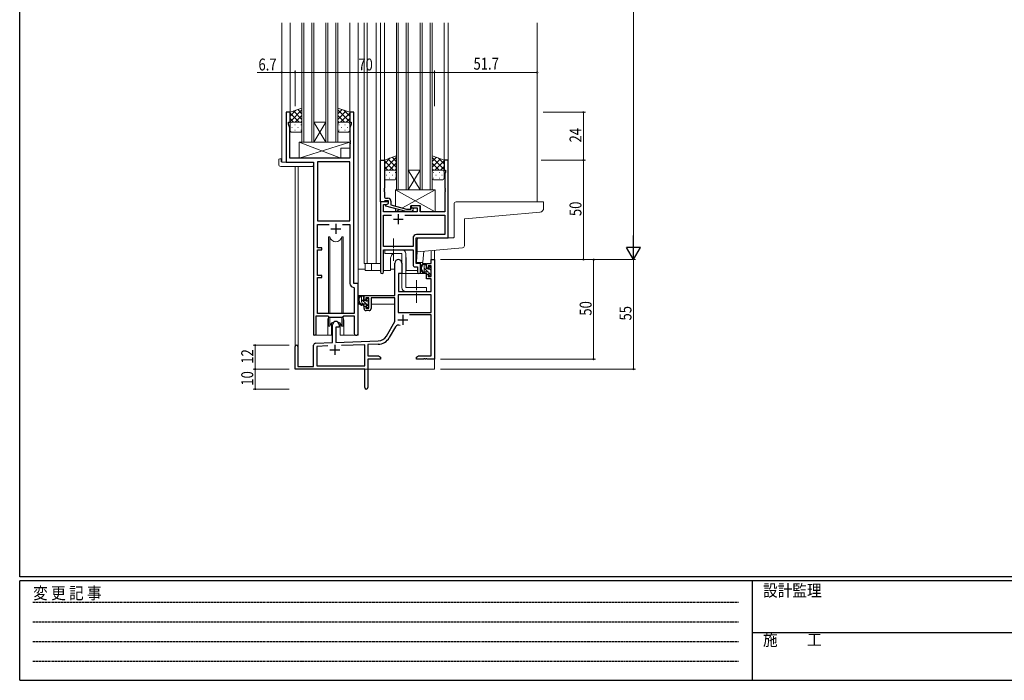
# Model space of a CAD drawing. Extents: x 0 to 1133, y 0 to 806.
# Drawn here: x 4 to 499, y 0 to 332 of the extents above; entities that cross this region are included whole.
import ezdxf

# ---------------------------------------------------------------- set-up
doc = ezdxf.new("R2010")
doc.units = 0
doc.linetypes.add('HIDDEN', pattern=[0.375, 0.25, -0.125])
doc.linetypes.add('YCENTER_1', pattern=[13, 10, -1, 1, -1])
for name, color, linetype, lineweight in [('YKK_11', 7, 'CONTINUOUS', 30), ('YKK_12', 2, 'CONTINUOUS', 13), ('YKK_13', 4, 'CONTINUOUS', 13), ('YKK_D', 6, 'CONTINUOUS', 13)]:
    doc.layers.add(name, color=color, linetype=linetype, lineweight=lineweight)
doc.layers.add('YKK_ZWAK', color=7, linetype='CONTINUOUS')
doc.styles.get("Standard").update_dxf_attribs({"font": 'ROMANS.SHX', "bigfont": 'EXTFONT.SHX'})
doc.styles.add('YKK_OSSTYLE1', font='romans.shx', dxfattribs={"width": 0.9, "bigfont": 'EXTFONT.SHX'})

# ---------------------------------------------------------------- blocks, each defined once
blk = doc.blocks.new('A201')
at = {"layer": 'YKK_ZWAK', "color": 254, "linetype": 'Continuous'}
for p, q in [((21, 35), (21, 410)), ((571, 35), (21, 35)), ((544, 34), (21, 34)), ((21, 9), (21, 34)), ((205, 34), (205, 9)), ((21, 9), (544, 9))]:
    blk.add_line(p, q, dxfattribs=at)
at = {"layer": 'YKK_ZWAK', "color": 131, "linetype": 'HIDDEN'}
for p, q in [((24.28, 28.63), (201.57, 28.63)), ((24.28, 23.68), (201.57, 23.68)), ((24.28, 18.74), (201.57, 18.74)), ((24.28, 13.79), (201.57, 13.79))]:
    blk.add_line(p, q, dxfattribs=at)
at = {"layer": 'YKK_ZWAK', "color": 131, "linetype": 'Continuous'}
blk.add_line((205, 21), (297, 21), dxfattribs=at)
at = {"layer": 'YKK_ZWAK', "color": 131, "linetype": 'Continuous', "style": 'YKK_OSSTYLE1', "width": 0.9}
for s, p in [('変 更 記 事', (24.37, 29.39)), ('設計監理', (207.69, 30.05)), ('施\u3000\u3000工', (207.69, 17.68))]:
    blk.add_text(s, height=3, dxfattribs=at).set_placement(p)

msp = doc.modelspace()

# ---------------------------------------------------------------- linework, layer by layer
at = {"layer": 'YKK_11', "color": 0, "linetype": 'ByBlock', "lineweight": -2, "ltscale": 0.5}
for p, q in [((137.8, 285.28), (137.8, 260.28)), ((139.8, 285.28), (137.8, 285.28)), ((139.8, 280.28), (139.8, 285.28)), ((171.8, 285.28), (169.8, 285.28)), ((169.8, 285.28), (169.8, 280.28)), ((171.8, 199.28), (171.8, 285.28)), ((139.1, 280.28), (139.8, 280.28)), ((139.1, 279.28), (139.1, 280.28)), ((139.73, 277.55), (139.1, 279.28)), ((139.73, 262.28), (139.73, 277.55)), ((169.8, 280.28), (170.5, 280.28)), ((170.5, 279.28), (169.87, 277.55)), ((169.87, 277.55), (169.87, 271.24)), ((170.5, 280.28), (170.5, 279.28)), ((169.87, 271.24), (169.99, 271.06)), ((169.99, 270.51), (169.87, 270.33)), ((169.87, 270.33), (169.87, 270.24)), ((169.87, 270.24), (169.99, 270.06)), ((169.99, 269.51), (169.87, 269.33)), ((169.87, 269.33), (169.87, 262.28)), ((169.99, 271.06), (169.99, 270.51)), ((169.99, 270.06), (169.99, 269.51)), ((169.87, 262.28), (139.73, 262.28)), ((137.8, 260.28), (151.6, 260.28)), ((151.6, 260.28), (151.6, 173.93)), ((153.53, 260.35), (153.53, 230.78)), ((153.53, 260.35), (153.53, 230.78)), ((169.87, 260.35), (153.53, 260.35)), ((169.87, 230.78), (169.87, 260.35)), ((185.2, 240.28), (185.2, 261.28)), ((185.2, 261.28), (187.2, 261.28)), ((187.2, 261.28), (187.2, 247.24)), ((217.2, 261.28), (217.2, 256.28)), ((219.2, 261.28), (217.2, 261.28)), ((219.2, 222.28), (219.2, 261.28)), ((217.2, 256.28), (217.9, 256.28)), ((217.9, 255.28), (217.57, 254.38)), ((217.57, 254.38), (217.57, 247.24)), ((217.9, 256.28), (217.9, 255.28)), ((187.2, 247.24), (187.08, 247.06)), ((187.08, 247.06), (187.08, 246.51)), ((187.08, 246.51), (187.2, 246.33)), ((187.2, 246.24), (187.08, 246.06)), ((187.08, 246.06), (187.08, 245.51)), ((187.08, 245.51), (187.2, 245.33)), ((187.2, 246.33), (187.2, 246.24)), ((187.2, 245.33), (187.2, 243.08)), ((217.57, 247.24), (217.69, 247.06)), ((217.69, 246.51), (217.57, 246.33)), ((217.57, 246.33), (217.57, 246.24)), ((217.57, 246.24), (217.69, 246.06)), ((217.69, 245.51), (217.57, 245.33)), ((217.57, 245.33), (217.57, 235.28)), ((217.69, 247.06), (217.69, 246.51)), ((217.69, 246.06), (217.69, 245.51)), ((185.2, 240.28), (185.2, 205.1)), ((189.2, 240.28), (185.2, 240.28)), ((186.9, 240.28), (185.2, 240.28)), ((186.83, 235.28), (186.83, 238.98)), ((186.83, 238.98), (188.33, 238.98)), ((187.2, 240.58), (186.9, 240.28)), ((187.4, 240.78), (187.2, 240.58)), ((189.2, 240.78), (187.4, 240.78)), ((188, 238.79), (189.2, 239.48)), ((188, 238.19), (188, 238.79)), ((198.1, 235.48), (188, 238.19)), ((188.2, 242.08), (189, 242.08)), ((188.33, 238.98), (189.2, 239.48)), ((189.2, 239.48), (189.2, 240.78)), ((189.2, 239.48), (189.2, 240.28)), ((190.5, 240.58), (190.5, 238.76)), ((190.5, 238.76), (198.26, 236.68)), ((200.6, 238.28), (200.6, 237.28)), ((205.1, 238.28), (200.6, 238.28)), ((205.1, 235.28), (205.1, 238.28)), ((203.6, 235.28), (186.83, 235.28)), ((186.83, 217.91), (186.83, 233.65)), ((186.83, 233.65), (190.85, 233.65)), ((197.55, 233.65), (217.57, 233.65)), ((197.55, 233.65), (217.57, 233.65)), ((200.94, 235.48), (198.1, 235.48)), ((198.26, 236.68), (200.45, 236.68)), ((200.45, 236.68), (200.87, 237.11)), ((200.6, 237.28), (203.6, 237.28)), ((201.72, 236.26), (200.94, 235.48)), ((203.6, 237.28), (203.6, 235.28)), ((217.57, 235.28), (205.1, 235.28)), ((217.57, 233.65), (217.57, 223.91)), ((153.53, 230.78), (169.87, 230.78)), ((153.53, 217.28), (153.53, 228.85)), ((153.53, 228.85), (159.45, 228.85)), ((166.15, 228.85), (169.87, 228.85)), ((166.15, 228.85), (169.87, 228.85)), ((169.87, 228.85), (169.87, 199.35)), ((217.57, 223.91), (203.37, 223.91)), ((201.57, 217.91), (186.83, 217.91)), ((201.57, 222.11), (201.57, 217.91)), ((203.2, 209.28), (203.2, 222.28)), ((203.2, 222.28), (219.2, 222.28)), ((155.7, 217.28), (153.53, 217.28)), ((153.53, 203.28), (153.53, 216.28)), ((153.53, 216.28), (155.7, 216.28)), ((155.7, 216.28), (155.7, 217.28)), ((186.83, 205.1), (186.83, 216.28)), ((186.83, 216.28), (201.57, 216.28)), ((201.57, 216.28), (201.57, 208.65)), ((205.4, 209.28), (203.2, 209.28)), ((205.4, 205.1), (205.4, 209.28)), ((155.7, 203.28), (153.53, 203.28)), ((155.7, 202.28), (155.7, 203.28)), ((202.57, 207.65), (203.77, 207.65)), ((203.77, 207.65), (203.77, 205.1)), ((153.53, 184.28), (153.53, 202.28)), ((153.53, 202.28), (155.7, 202.28)), ((174, 199.28), (171.8, 199.28)), ((174, 174.25), (174, 199.28)), ((171.78, 197.36), (172.07, 197.06)), ((172.07, 197.06), (172.07, 184.28)), ((152.9, 173.93), (152.9, 183.08)), ((152.9, 183.08), (158.8, 183.08)), ((172.07, 184.28), (153.53, 184.28)), ((158.8, 183.08), (159.53, 182.35)), ((166.07, 182.35), (166.8, 183.08)), ((166.8, 183.08), (172.07, 183.08)), ((172.07, 183.08), (172.07, 174.25)), ((159.53, 182.35), (166.07, 182.35))]:
    msp.add_line(p, q, dxfattribs=at)
at = {"layer": 'YKK_11', "color": 2, "ltscale": 0.5}
for p, q in [((194.2, 234.08), (194.2, 229.08)), ((162.8, 229.28), (162.8, 224.28)), ((191.7, 231.58), (196.7, 231.58)), ((160.3, 226.78), (165.3, 226.78))]:
    msp.add_line(p, q, dxfattribs=at)
at = {"layer": 'YKK_11', "color": 0, "linetype": 'ByBlock', "lineweight": -2}
for p, q in [((192.5, 193.28), (192.5, 209.58)), ((195.9, 209.58), (195.9, 204.28)), ((208.4, 209.28), (210.67, 209.28)), ((208.4, 206.98), (208.4, 209.28)), ((209.2, 208.08), (209.2, 206.98)), ((210.67, 208.08), (209.2, 208.08)), ((210.67, 211.28), (212.3, 211.28)), ((210.67, 209.28), (210.67, 211.28)), ((210.67, 202.88), (210.67, 208.08)), ((212.3, 211.28), (212.3, 161.28)), ((194.3, 204.28), (194.3, 195.28)), ((195.9, 204.28), (194.3, 204.28)), ((209.2, 206.98), (208.4, 206.98)), ((208.4, 203.98), (209.2, 203.98)), ((208.4, 201.68), (208.4, 203.98)), ((209.2, 203.98), (209.2, 202.88)), ((209.2, 202.88), (210.67, 202.88)), ((210.67, 201.68), (208.4, 201.68)), ((210.67, 195.28), (210.67, 201.68)), ((177, 190.98), (177, 193.28)), ((177, 193.28), (192.5, 193.28)), ((194.13, 193.65), (194.13, 184.68)), ((210.67, 193.65), (194.13, 193.65)), ((210.67, 193.65), (194.13, 193.65)), ((194.3, 195.28), (210.67, 195.28)), ((210.67, 184.68), (210.67, 193.65)), ((177.8, 190.98), (177, 190.98)), ((177, 187.98), (177.8, 187.98)), ((177, 186.68), (177, 187.98)), ((177.8, 192.08), (177.8, 190.98)), ((179.3, 192.08), (177.8, 192.08)), ((177.8, 187.98), (177.8, 186.88)), ((179.3, 186.88), (179.3, 192.08)), ((180.5, 192.08), (180.5, 186.68)), ((192.5, 192.08), (180.5, 192.08)), ((192.5, 180.28), (192.5, 192.08)), ((177.8, 186.88), (179.3, 186.88)), ((179.5, 185.68), (178, 185.68)), ((194.13, 184.68), (210.67, 184.68)), ((210.67, 183.48), (199.79, 183.48)), ((210.67, 162.91), (210.67, 183.48)), ((161.1, 169.62), (161.1, 178.58)), ((164.5, 178.58), (164.5, 177.28)), ((188.24, 172.92), (192.5, 180.28)), ((162.8, 177.28), (162.8, 169.67)), ((164.5, 177.28), (162.8, 177.28)), ((192.79, 177.53), (189.65, 172.1)), ((151.6, 157.68), (151.6, 168.32)), ((152.56, 169.32), (161.1, 169.62)), ((162.8, 169.67), (184.09, 170.42)), ((177.3, 168.55), (165.59, 168.14)), ((177.3, 157.91), (177.3, 168.55)), ((184.14, 168.79), (178.93, 168.61)), ((178.93, 168.61), (178.93, 162.91)), ((142.3, 156.28), (142.3, 167.58)), ((143.7, 167.58), (143.7, 157.68)), ((158.86, 167.91), (153.23, 167.71)), ((158.86, 167.91), (153.23, 167.71)), ((153.23, 167.71), (153.23, 157.91)), ((178.93, 162.91), (184.2, 162.91)), ((178.93, 161.28), (178.93, 147.1)), ((185.3, 161.28), (178.93, 161.28)), ((184.2, 162.91), (185.3, 162.28)), ((185.3, 162.28), (185.3, 161.28)), ((203.3, 162.28), (204.39, 162.91)), ((203.3, 161.28), (203.3, 162.28)), ((206.84, 161.28), (203.3, 161.28)), ((204.39, 162.91), (210.67, 162.91)), ((207.02, 161.4), (206.84, 161.28)), ((207.57, 161.4), (207.02, 161.4)), ((207.75, 161.28), (207.57, 161.4)), ((207.84, 161.28), (207.75, 161.28)), ((208.02, 161.4), (207.84, 161.28)), ((208.57, 161.4), (208.02, 161.4)), ((208.75, 161.28), (208.57, 161.4)), ((212.3, 161.28), (208.75, 161.28)), ((177.3, 156.28), (142.3, 156.28)), ((143.7, 157.68), (151.6, 157.68)), ((153.23, 157.91), (177.3, 157.91)), ((177.3, 151.74), (177.3, 156.28)), ((177.42, 151.56), (177.3, 151.74)), ((177.3, 150.83), (177.42, 151.01)), ((177.3, 147.1), (177.3, 150.83)), ((177.42, 151.01), (177.42, 151.56))]:
    msp.add_line(p, q, dxfattribs=at)
at = {"layer": 'YKK_11', "color": 2}
for p, q in [((196.4, 183.58), (196.4, 178.58)), ((193.9, 181.08), (198.9, 181.08)), ((162.3, 168.48), (162.3, 163.48)), ((159.8, 165.98), (164.8, 165.98))]:
    msp.add_line(p, q, dxfattribs=at)
at = {"layer": 'YKK_11', "color": 0, "linetype": 'ByBlock', "lineweight": -2, "ltscale": 0.5}
for centre, radius, start, end in [((188.2, 243.08), 1, 180, 270), ((189, 240.58), 1.5, 0, 90), ((201.3, 236.68), 0.6, 315, 135), ((203.37, 222.11), 1.8, 90, 180), ((202.57, 208.65), 1, 180, 270), ((186.01, 205.1), 0.815, 180, 0), ((204.58, 205.1), 0.815, 180, 0), ((171.87, 199.35), 2, 180, 267.5081), ((152.25, 173.93), 0.65, 180, 0), ((173.03, 174.25), 0.965, 180, 0)]:
    msp.add_arc(centre, radius, start, end, dxfattribs=at)
at = {"layer": 'YKK_11', "color": 0, "linetype": 'ByBlock', "lineweight": -2}
for centre, radius, start, end in [((194.2, 209.58), 1.7, 360, 180), ((178, 186.68), 1, 180, 270), ((179.5, 186.68), 1, 270, 360), ((162.8, 178.58), 1.7, 360, 180), ((194.35, 176.63), 1.8, 65.2987, 150), ((143, 167.58), 0.7, 360, 180), ((152.6, 168.32), 1, 92, 180), ((183.91, 175.42), 5, 272, 330), ((183.91, 175.42), 6.63, 272, 330), ((178.11, 147.1), 0.815, 180, 0)]:
    msp.add_arc(centre, radius, start, end, dxfattribs=at)
at = {"layer": 'YKK_12'}
for p, q in [((135.6, 330.28), (135.6, 260.28)), ((139.8, 330.28), (139.8, 284.78)), ((169.8, 330.28), (169.8, 284.78)), ((174, 330.28), (174, 173.28)), ((177, 330.28), (177, 209.28)), ((178.5, 330.28), (178.5, 209.28)), ((183, 330.28), (183, 209.28)), ((185.2, 330.28), (185.2, 260.98)), ((187.2, 330.28), (187.2, 260.78)), ((217.2, 330.28), (217.2, 260.78)), ((219.2, 330.28), (219.2, 260.98)), ((264, 330.28), (264, 240.28)), ((138.1, 260.28), (135.6, 260.28)), ((142.3, 258.1), (142.3, 167.58)), ((143.93, 258.1), (143.93, 157.68)), ((151.6, 173.28), (151.6, 244.98)), ((210.67, 215.82), (210.67, 211.28)), ((212.3, 215.96), (212.3, 211.28)), ((177, 209.28), (185.2, 209.28)), ((177.5, 209.28), (177.5, 205.78)), ((180.7, 209.28), (180.7, 205.78)), ((190.2, 205.78), (190.2, 211.28)), ((198.2, 205.78), (198.2, 211.28)), ((205.4, 204.28), (205.4, 209.78)), ((210.97, 211.28), (210.67, 211.28)), ((210.97, 211.28), (210.67, 211.28)), ((177.5, 205.78), (185.2, 205.78)), ((186.83, 205.78), (190.2, 205.78)), ((198.2, 205.78), (203.77, 205.78)), ((158.8, 180.78), (158.8, 173.28)), ((166.8, 180.78), (166.8, 173.28)), ((158.8, 173.28), (151.6, 173.28)), ((174, 173.28), (166.8, 173.28)), ((212.3, 171.78), (212.3, 156.28)), ((156.8, 156.28), (212.3, 156.28))]:
    msp.add_line(p, q, dxfattribs=at)
at = {"layer": 'YKK_12', "ltscale": 1.5}
for p, q in [((145.8, 330.28), (145.8, 270.28)), ((146.8, 270.28), (146.8, 330.28)), ((150.8, 330.28), (150.8, 270.28)), ((151.8, 270.28), (151.8, 330.28)), ((157.8, 330.28), (157.8, 270.28)), ((158.8, 270.28), (158.8, 330.28)), ((162.8, 330.28), (162.8, 270.28)), ((163.8, 270.28), (163.8, 330.28)), ((193.2, 330.28), (193.2, 246.28)), ((194.2, 246.28), (194.2, 330.28)), ((198.2, 330.28), (198.2, 246.28)), ((199.2, 246.28), (199.2, 330.28)), ((205.2, 330.28), (205.2, 246.28)), ((206.2, 246.28), (206.2, 330.28)), ((210.2, 330.28), (210.2, 246.28)), ((211.2, 246.28), (211.2, 330.28)), ((157.8, 270.28), (151.8, 280.28)), ((151.8, 270.28), (157.8, 280.28)), ((151.8, 280.28), (157.8, 280.28)), ((145.8, 270.28), (151.8, 270.28)), ((151.8, 270.28), (157.8, 270.28)), ((157.8, 270.28), (163.8, 270.28)), ((205.2, 246.28), (199.2, 256.28)), ((199.2, 246.28), (205.2, 256.28)), ((199.2, 256.28), (205.2, 256.28)), ((193.2, 246.28), (199.2, 246.28)), ((199.2, 246.28), (205.2, 246.28)), ((205.2, 246.28), (211.2, 246.28))]:
    msp.add_line(p, q, dxfattribs=at)
at = {"layer": 'YKK_12'}
for centre, start, end in [((194.2, 211.28), 131.4075, 180), ((194.2, 211.28), 0, 22.3443), ((162.8, 180.78), 159.6359, 180), ((162.8, 180.78), 0, 20.3641)]:
    msp.add_arc(centre, 4, start, end, dxfattribs=at)
at = {"layer": 'YKK_13', "ltscale": 1.5}
for p, q in [((145.79, 287.43), (139.79, 285.28)), ((145.79, 279.06), (145.79, 287.43)), ((163.8, 287.43), (169.8, 285.28)), ((163.8, 279.06), (163.8, 287.43)), ((139.79, 280.55), (145.79, 286.55)), ((139.79, 283.38), (142.76, 286.34)), ((139.79, 285.28), (139.79, 279.28)), ((144.41, 280.28), (139.79, 284.9)), ((141.59, 280.28), (139.79, 282.08)), ((145.79, 281.73), (141.6, 285.93)), ((142.35, 280.28), (145.79, 283.72)), ((145.79, 284.56), (143.68, 286.67)), ((163.8, 284.56), (165.91, 286.67)), ((169.8, 280.55), (163.8, 286.55)), ((163.8, 281.73), (167.99, 285.93)), ((167.24, 280.28), (163.8, 283.72)), ((165.18, 280.28), (169.8, 284.9)), ((169.8, 283.38), (166.84, 286.34)), ((168, 280.28), (169.8, 282.08)), ((169.8, 285.28), (169.8, 279.28)), ((139.79, 276.28), (139.79, 279.28)), ((140.71, 277.65), (140.91, 277.65)), ((140.79, 280.28), (144.39, 280.28)), ((141.19, 280.28), (144.79, 280.28)), ((142.13, 279.06), (142.33, 279.06)), ((143.74, 277.65), (143.94, 277.65)), ((145.13, 280.23), (145.79, 280.9)), ((145.16, 279.06), (145.36, 279.06)), ((145.79, 279.28), (145.79, 276.28)), ((164.46, 280.23), (163.8, 280.9)), ((163.8, 279.28), (163.8, 276.28)), ((164.43, 279.06), (164.23, 279.06)), ((168.4, 280.28), (164.8, 280.28)), ((168.8, 280.28), (165.2, 280.28)), ((165.85, 277.65), (165.65, 277.65)), ((167.46, 279.06), (167.26, 279.06)), ((168.88, 277.65), (168.68, 277.65)), ((169.8, 276.28), (169.8, 279.28)), ((144.79, 275.28), (140.79, 275.28)), ((142.13, 276.23), (142.33, 276.23)), ((145.16, 276.23), (145.36, 276.23)), ((164.43, 276.23), (164.23, 276.23)), ((164.8, 275.28), (168.8, 275.28)), ((167.46, 276.23), (167.26, 276.23)), ((193.19, 263.43), (187.19, 261.28)), ((187.19, 256.55), (193.19, 262.55)), ((187.19, 259.38), (190.16, 262.34)), ((193.19, 260.56), (191.08, 262.67)), ((193.19, 255.06), (193.19, 263.43)), ((211.2, 263.43), (217.2, 261.28)), ((211.2, 255.06), (211.2, 263.43)), ((211.2, 260.56), (213.31, 262.67)), ((217.2, 256.55), (211.2, 262.55)), ((217.2, 259.38), (214.24, 262.34)), ((187.19, 261.28), (187.19, 255.28)), ((191.81, 256.28), (187.19, 260.9)), ((188.99, 256.28), (187.19, 258.08)), ((193.19, 257.73), (189, 261.93)), ((189.75, 256.28), (193.19, 259.72)), ((211.2, 257.73), (215.39, 261.93)), ((214.64, 256.28), (211.2, 259.72)), ((212.58, 256.28), (217.2, 260.9)), ((215.4, 256.28), (217.2, 258.08)), ((217.2, 261.28), (217.2, 255.28)), ((187.19, 252.28), (187.19, 255.28)), ((188.11, 253.65), (188.31, 253.65)), ((188.19, 256.28), (191.79, 256.28)), ((188.59, 256.28), (192.19, 256.28)), ((189.53, 255.06), (189.73, 255.06)), ((191.14, 253.65), (191.34, 253.65)), ((192.53, 256.23), (193.19, 256.9)), ((192.56, 255.06), (192.76, 255.06)), ((193.19, 255.28), (193.19, 252.28)), ((211.86, 256.23), (211.2, 256.9)), ((211.2, 255.28), (211.2, 252.28)), ((211.83, 255.06), (211.63, 255.06)), ((215.8, 256.28), (212.2, 256.28)), ((216.2, 256.28), (212.6, 256.28)), ((213.25, 253.65), (213.05, 253.65)), ((214.86, 255.06), (214.66, 255.06)), ((216.28, 253.65), (216.08, 253.65)), ((217.2, 252.28), (217.2, 255.28)), ((192.19, 251.28), (188.19, 251.28)), ((189.53, 252.23), (189.73, 252.23)), ((192.56, 252.23), (192.76, 252.23)), ((211.83, 252.23), (211.63, 252.23)), ((212.2, 251.28), (216.2, 251.28)), ((214.86, 252.23), (214.66, 252.23))]:
    msp.add_line(p, q, dxfattribs=at)
at = {"layer": 'YKK_13'}
for p, q in [((165.37, 262.28), (144.37, 270.28)), ((144.37, 262.28), (169.87, 270.28)), ((144.37, 270.28), (144.37, 262.28)), ((144.37, 270.28), (169.87, 270.28)), ((165.37, 267.28), (165.37, 262.28)), ((165.37, 267.28), (169.87, 267.28)), ((169.87, 270.28), (169.87, 267.28)), ((144.37, 262.28), (165.37, 262.28)), ((134.11, 259.1), (134.11, 261.47)), ((135.11, 261.98), (135.3, 261.98)), ((135.11, 258.1), (151.1, 258.1)), ((135.3, 261.98), (135.3, 261.48)), ((135.3, 260.58), (135.3, 261.48)), ((135.6, 260.28), (151.1, 260.28)), ((151.6, 259.78), (151.6, 259.1)), ((151.6, 259.1), (151.6, 258.6)), ((212.77, 246.28), (192.77, 246.28)), ((212.77, 235.28), (192.77, 246.28)), ((192.77, 246.28), (192.77, 238.16)), ((196.28, 237.21), (212.77, 246.28)), ((212.77, 235.28), (212.77, 246.28)), ((200.27, 238.28), (205.27, 238.28)), ((200.27, 236.68), (200.27, 238.28)), ((205.27, 235.28), (205.27, 238.28)), ((222.19, 239.28), (222.19, 222.58)), ((223.19, 240.28), (266.89, 240.28)), ((267.19, 239.98), (267.19, 237.12)), ((192.77, 236.91), (192.77, 235.28)), ((192.77, 235.28), (194.76, 236.38)), ((192.77, 235.28), (200.27, 235.28)), ((200.27, 235.28), (200.27, 235.48)), ((205.27, 235.28), (212.77, 235.28)), ((265.37, 235.12), (227.67, 231.83)), ((227.39, 218.2), (227.39, 231.53)), ((159.05, 222.78), (159.05, 184.28)), ((159.84, 222.78), (159.05, 222.78)), ((159.84, 184.28), (159.84, 222.78)), ((165.75, 184.28), (165.75, 222.78)), ((166.55, 222.78), (165.75, 222.78)), ((166.55, 184.28), (166.55, 222.78)), ((203.7, 215.21), (203.7, 221.28)), ((204.7, 222.28), (221.89, 222.28)), ((195.9, 216.28), (187.4, 216.28)), ((187.4, 216.28), (187.4, 214.28)), ((187.4, 214.28), (195.9, 214.28)), ((195.9, 214.28), (195.9, 197.28)), ((197.9, 214.28), (197.9, 197.28)), ((203.7, 215.21), (203.25, 210.11)), ((226.48, 217.2), (203.7, 215.21)), ((207.04, 215.5), (206.56, 210.06)), ((203.55, 209.78), (206.26, 209.78)), ((207.87, 209.28), (206.57, 209.28)), ((207.17, 206.08), (207.17, 209.28)), ((208.17, 208.26), (207.17, 209.26)), ((208.17, 206.98), (208.17, 208.98)), ((177.5, 206.48), (174, 206.48)), ((174, 193.28), (174, 206.48)), ((190.2, 206.48), (192.5, 206.48)), ((194.42, 203.99), (194.37, 197.78)), ((208.3, 204.28), (194.72, 204.28)), ((209.1, 205.08), (207.17, 207.02)), ((209.27, 205.08), (208.17, 205.08)), ((208.3, 204.28), (208.37, 201.68)), ((209.11, 206.68), (208.47, 206.68)), ((209.57, 207.48), (209.57, 207.14)), ((209.57, 204.78), (209.57, 203.48)), ((210.67, 203.52), (209.57, 204.62)), ((210.47, 205.96), (209.81, 206.62)), ((209.87, 203.18), (210.37, 203.18)), ((210.58, 207.2), (210.08, 207.7)), ((210.47, 204.18), (210.47, 206.18)), ((210.67, 206.38), (210.67, 206.98)), ((210.67, 203.48), (210.67, 203.98)), ((194.4, 201.78), (194.3, 201.78)), ((208.37, 201.68), (210.33, 201.68)), ((210.67, 197.78), (210.63, 201.39)), ((192.2, 193.28), (174, 193.28)), ((174.2, 193.28), (174.2, 192.03)), ((176.47, 193.28), (175.17, 193.28)), ((175.77, 190.08), (175.77, 193.28)), ((176.77, 192.52), (176, 193.28)), ((176.77, 190.98), (176.77, 192.98)), ((194.3, 196.85), (194.37, 196.77)), ((194.37, 197.78), (194.39, 195.58)), ((194.69, 195.28), (210.35, 195.28)), ((208.4, 197.28), (197.9, 197.28)), ((208.4, 195.28), (197.9, 195.28)), ((208.4, 197.28), (208.4, 195.28)), ((210.65, 195.58), (210.67, 197.78)), ((174.2, 189.89), (174.2, 188.98)), ((174.2, 188.98), (174.78, 188.98)), ((175.48, 188.98), (178.09, 188.98)), ((177.97, 189.06), (175.77, 191.27)), ((177.87, 189.08), (176.77, 189.08)), ((177.71, 190.68), (177.07, 190.68)), ((179.27, 187.77), (178.15, 188.89)), ((178.17, 191.48), (178.17, 191.14)), ((179.1, 190.19), (178.17, 191.11)), ((178.17, 188.78), (178.17, 187.48)), ((179.18, 191.2), (178.68, 191.7)), ((179.07, 188.18), (179.07, 190.18)), ((179.07, 188.98), (179.3, 188.98)), ((179.27, 190.38), (179.27, 190.98)), ((179.27, 187.48), (179.27, 187.98)), ((192.4, 188.98), (180.5, 188.98)), ((192.4, 192), (192.4, 188.98)), ((178.47, 187.18), (178.97, 187.18)), ((159.05, 182.83), (159.05, 177.78)), ((159.84, 177.78), (159.84, 182.35)), ((160.55, 179.27), (160.55, 173.28)), ((165.05, 173.28), (165.05, 179.27)), ((165.75, 177.78), (165.75, 182.35)), ((166.55, 177.78), (166.55, 182.83)), ((158.8, 173.28), (160.55, 173.28)), ((159.05, 177.78), (159.84, 177.78)), ((165.05, 173.28), (166.8, 173.28)), ((165.75, 177.78), (166.55, 177.78))]:
    msp.add_line(p, q, dxfattribs=at)
at = {"layer": 'YKK_13', "linetype": 'YCENTER_1', "ltscale": 0.5}
for p, q in [((191.7, 210.64), (191.7, 221.93)), ((203.4, 189.64), (203.4, 200.93))]:
    msp.add_line(p, q, dxfattribs=at)
at = {"layer": 'YKK_13', "ltscale": 1.5}
for centre, start, end in [((140.79, 279.28), 90, 180), ((140.79, 279.28), 90, 180), ((144.79, 279.28), 360, 90), ((144.79, 279.28), 360, 90), ((164.8, 279.28), 90, 180), ((164.8, 279.28), 90, 180), ((168.8, 279.28), 360, 90), ((168.8, 279.28), 360, 90), ((140.79, 276.28), 180, 270), ((144.79, 276.28), 270, 360), ((164.8, 276.28), 180, 270), ((168.8, 276.28), 270, 360), ((188.19, 255.28), 90, 180), ((188.19, 255.28), 90, 180), ((188.19, 252.28), 180, 270), ((192.19, 255.28), 360, 90), ((192.19, 255.28), 360, 90), ((192.19, 252.28), 270, 360), ((212.2, 255.28), 90, 180), ((212.2, 255.28), 90, 180), ((212.2, 252.28), 180, 270), ((216.2, 255.28), 360, 90), ((216.2, 255.28), 360, 90), ((216.2, 252.28), 270, 360)]:
    msp.add_arc(centre, 1, start, end, dxfattribs=at)
at = {"layer": 'YKK_13'}
for centre, radius, start, end in [((134.57, 261.49), 0.462, 136.9505, 182.0465), ((135.11, 259.1), 1, 180, 269.9949), ((134.88, 260.85), 1.15, 78.4947, 123.877), ((135.6, 260.58), 0.3, 180, 270), ((151.1, 259.78), 0.5, 0, 90), ((151.1, 258.6), 0.5, 269.9989, 0), ((223.19, 239.28), 1, 90, 180), ((266.89, 239.98), 0.3, 0, 90), ((265.19, 237.12), 2, 275, 0), ((227.69, 231.53), 0.3, 95, 180), ((162.8, 223.28), 3, 189.598, 350.4058), ((221.89, 222.58), 0.3, 270, 0), ((204.7, 221.28), 1, 90, 180.0177), ((226.39, 218.2), 1, 275, 0), ((195.9, 214.28), 2, 0, 90), ((203.55, 210.08), 0.3, 175, 270), ((208.28, 206.96), 2.89, 126.4519, 263.9039), ((208.37, 207), 2.5, 139.4581, 259.2522), ((206.26, 210.08), 0.3, 270, 355), ((206.31, 208.88), 0.3, 301.6219, 336.9504), ((206.77, 208.68), 0.2, 36.8699, 156.9504), ((207.17, 208.98), 0.3, 216.8699, 270), ((207.87, 208.98), 0.3, 0, 90), ((209.87, 207.48), 0.3, 45, 180), ((194.72, 203.98), 0.3, 90, 179.5), ((208.17, 206.08), 1, 180, 270), ((208.04, 204.33), 0.25, 253.6388, 125.5816), ((208.47, 206.98), 0.3, 180, 270), ((209.11, 206.38), 0.3, 33.0557, 90), ((209.27, 204.78), 0.3, 0, 90), ((209.57, 206.68), 0.25, 213.0557, 56.9443), ((209.87, 207.14), 0.3, 180, 236.9443), ((209.87, 203.48), 0.3, 180, 270), ((210.37, 203.48), 0.3, 270, 0), ((210.47, 206.38), 0.2, 270, 0), ((210.47, 203.98), 0.2, 0, 90), ((210.37, 206.98), 0.3, 0, 45), ((210.33, 201.38), 0.3, 0.5, 90), ((176.88, 190.96), 2.89, 126.4519, 263.9039), ((176.47, 192.98), 0.3, 0, 90), ((194.69, 195.58), 0.3, 180.5, 270), ((197.9, 197.28), 2, 180, 270), ((210.35, 195.58), 0.3, 270, 359.5), ((176.97, 191), 2.5, 139.4581, 259.2522), ((174.91, 192.88), 0.3, 301.6219, 336.9504), ((175.37, 192.68), 0.2, 36.8699, 156.9504), ((175.77, 192.98), 0.3, 216.8699, 270), ((176.77, 190.08), 1, 180, 270), ((176.64, 188.33), 0.25, 253.6388, 125.5816), ((177.07, 190.98), 0.3, 180, 270), ((177.71, 190.38), 0.3, 33.0557, 90), ((177.87, 188.78), 0.3, 0, 90), ((178.17, 190.68), 0.25, 213.0557, 56.9443), ((178.47, 191.48), 0.3, 45, 180), ((178.47, 191.14), 0.3, 180, 236.9443), ((179.07, 190.38), 0.2, 270, 0), ((179.07, 187.98), 0.2, 0, 90), ((178.97, 190.98), 0.3, 0, 45), ((178.47, 187.48), 0.3, 180, 270), ((178.97, 187.48), 0.3, 270, 0), ((162.8, 177.28), 3, 9.5942, 170.4066)]:
    msp.add_arc(centre, radius, start, end, dxfattribs=at)
at = {"layer": 'YKK_D'}
for p, q in [((312.3, 581.28), (312.3, 218.28)), ((135.6, 305.28), (123.29, 305.28)), ((142.3, 305.28), (135.6, 305.28)), ((142.3, 288.28), (142.3, 306.28)), ((142.3, 288.28), (142.3, 306.28)), ((142.3, 305.28), (212.3, 305.28)), ((212.3, 288.28), (212.3, 306.28)), ((212.3, 288.28), (212.3, 306.28)), ((212.3, 305.28), (264, 305.28)), ((267, 285.28), (288.19, 285.28)), ((287.19, 285.28), (287.19, 261.28)), ((266, 261.28), (288.19, 261.28)), ((267, 261.28), (288.19, 261.28)), ((287.19, 211.28), (287.19, 261.28)), ((215.3, 211.28), (293.3, 211.28)), ((215.3, 211.28), (313.3, 211.28)), ((215.3, 211.28), (313.3, 211.28)), ((266, 211.28), (288.19, 211.28)), ((292.3, 211.28), (292.3, 161.28)), ((312.3, 211.28), (312.3, 156.28)), ((139.3, 168.28), (121.3, 168.28)), ((122.3, 168.28), (122.3, 156.28)), ((215.3, 161.28), (293.3, 161.28)), ((139.3, 156.28), (121.3, 156.28)), ((139.3, 156.28), (121.3, 156.28)), ((122.3, 156.28), (122.3, 146.28)), ((215.3, 156.28), (313.3, 156.28)), ((139.3, 146.28), (121.3, 146.28))]:
    msp.add_line(p, q, dxfattribs=at)
at = {"layer": 'YKK_D', "lineweight": -2}
for p, q in [((312.3, 211.28), (312.3, 223.41)), ((312.3, 211.28), (308.8, 217.35)), ((315.8, 217.35), (308.8, 217.35)), ((312.3, 211.28), (315.8, 217.35))]:
    msp.add_line(p, q, dxfattribs=at)
at = {"layer": 'YKK_D', "linetype": 'ByBlock', "const_width": 0.85}
for points in [[(135.7, 305.28, 1), (135.49, 305.28, 1)], [(142.4, 305.28, 1), (142.19, 305.28, 1)], [(142.19, 305.28, 1), (142.4, 305.28, 1)], [(212.4, 305.28, 1), (212.19, 305.28, 1)], [(212.19, 305.28, 1), (212.4, 305.28, 1)], [(263.89, 305.28, 1), (264.1, 305.28, 1)], [(287.19, 285.18, 1), (287.19, 285.39, 1)], [(287.19, 261.39, 1), (287.19, 261.18, 1)], [(287.19, 261.18, 1), (287.19, 261.39, 1)], [(287.19, 211.39, 1), (287.19, 211.18, 1)], [(292.3, 211.18, 1), (292.3, 211.39, 1)], [(122.3, 168.18, 1), (122.3, 168.39, 1)], [(292.3, 161.39, 1), (292.3, 161.18, 1)], [(122.3, 156.18, 1), (122.3, 156.39, 1)], [(122.3, 156.39, 1), (122.3, 156.18, 1)], [(312.3, 156.39, 1), (312.3, 156.18, 1)], [(122.3, 146.39, 1), (122.3, 146.18, 1)]]:
    msp.add_lwpolyline(points, format="xyb", close=True, dxfattribs=at)

# ---------------------------------------------------------------- block references
at = {"layer": 'YKK_ZWAK', "xscale": 2, "yscale": 2, "zscale": 2}
msp.add_blockref('A201', (-38, -18), dxfattribs=at)

# ---------------------------------------------------------------- texts
at = {"layer": 'YKK_D', "width": 0.8}
for s, p in [('6.7', (123.95, 306.28)), ('70', (174.1, 306.28)), ('51.7', (231.98, 306.68))]:
    msp.add_text(s, height=6, dxfattribs=at).set_placement(p)
for s, p in [('24', (286.19, 270.13)), ('50', (286.19, 233.15)), ('50', (291.3, 183.15)), ('55', (311.3, 180.71)), ('12', (121.3, 159.03)), ('10', (121.3, 147.98))]:
    msp.add_text(s, height=6, rotation=90, dxfattribs=at).set_placement(p)

doc.saveas('drawing.dxf')
